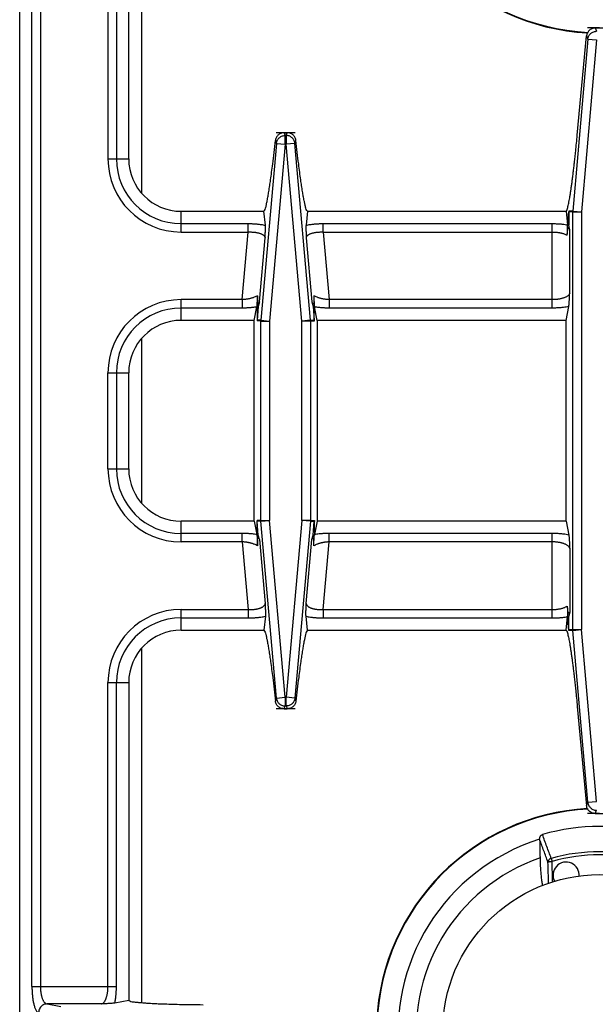
# Model space of a CAD drawing. Units: inches. Extents: x 1086 to 1924, y 1516 to 1758.
# Drawn here: x 1362 to 1367, y 1721 to 1730 of the extents above; entities that cross this region are included whole.
import ezdxf

# ---------------------------------------------------------------- set-up
doc = ezdxf.new("R2010")
doc.units = ezdxf.units.IN
doc.header["$LTSCALE"] = 115.146667
doc.header["$MEASUREMENT"] = 0
doc.layers.get('0').update_dxf_attribs({"linetype": 'CONTINUOUS'})

msp = doc.modelspace()

# ---------------------------------------------------------------- linework, layer by layer
at = {"color": 7, "linetype": 'Continuous'}
for p, q in [((1361.9447, 1715.9309), (1361.9447, 1735.8521)), ((1362.929, 1728.2537), (1362.929, 1731.1198)), ((1367.1419, 1729.4348), (1367.22, 1729.4348)), ((1366.9789, 1728.468), (1367.0634, 1729.3639)), ((1364.3324, 1728.4899), (1364.3601, 1728.4899)), ((1363.4014, 1727.7812), (1364.1489, 1727.7812)), ((1364.1627, 1727.6545), (1364.1489, 1727.7812)), ((1364.5436, 1727.7812), (1364.5298, 1727.6545)), ((1364.5436, 1727.7812), (1366.8778, 1727.7812)), ((1366.8778, 1727.7812), (1366.8912, 1727.6584)), ((1366.8915, 1727.6538), (1366.9022, 1727.7768)), ((1366.9028, 1727.7836), (1366.9022, 1727.7768)), ((1366.9024, 1727.7779), (1366.9025, 1727.6547)), ((1366.8913, 1727.6563), (1366.8912, 1727.6584)), ((1366.8915, 1727.6538), (1366.8913, 1727.6563)), ((1366.9025, 1727.6547), (1366.8916, 1727.6547)), ((1366.8941, 1727.6312), (1366.8916, 1727.6547)), ((1366.9104, 1727.6147), (1366.9025, 1727.6547)), ((1364.0628, 1726.797), (1364.0866, 1726.9186)), ((1364.0866, 1726.9186), (1364.0876, 1726.9244)), ((1364.0921, 1726.9469), (1364.0876, 1726.9236)), ((1364.0987, 1726.9236), (1364.0876, 1726.9236)), ((1364.0876, 1726.9236), (1364.0877, 1726.7982)), ((1364.0987, 1726.9236), (1364.0877, 1726.7982)), ((1364.1101, 1726.9636), (1364.0987, 1726.9236)), ((1364.5825, 1726.9636), (1364.5938, 1726.9236)), ((1364.605, 1726.9236), (1364.5938, 1726.9236)), ((1364.5938, 1726.9236), (1364.6049, 1726.7982)), ((1364.6004, 1726.9469), (1364.605, 1726.9236)), ((1364.6049, 1726.7982), (1364.605, 1726.9236)), ((1364.6297, 1726.797), (1364.606, 1726.9186)), ((1366.8778, 1726.797), (1366.9023, 1726.9221)), ((1364.0876, 1726.7993), (1364.0876, 1726.7925)), ((1364.605, 1726.7925), (1364.605, 1726.7993)), ((1364.0628, 1726.797), (1363.4014, 1726.797)), ((1364.0628, 1724.986), (1364.0628, 1726.797)), ((1366.8778, 1726.797), (1364.6297, 1726.797)), ((1364.6297, 1726.797), (1364.6297, 1724.986)), ((1366.8778, 1724.986), (1366.8778, 1726.797)), ((1362.929, 1725.4584), (1362.929, 1726.3246)), ((1364.0628, 1724.986), (1363.4014, 1724.986)), ((1364.0628, 1724.986), (1364.0866, 1724.8644)), ((1364.0876, 1724.9836), (1364.0876, 1724.9905)), ((1364.0876, 1724.8594), (1364.0877, 1724.9848)), ((1364.0987, 1724.8594), (1364.0877, 1724.9848)), ((1364.5938, 1724.8594), (1364.6049, 1724.9848)), ((1364.6049, 1724.9848), (1364.605, 1724.8594)), ((1364.605, 1724.9905), (1364.605, 1724.9836)), ((1364.6297, 1724.986), (1364.606, 1724.8644)), ((1366.8778, 1724.986), (1364.6297, 1724.986)), ((1366.8778, 1724.986), (1366.9023, 1724.8608)), ((1364.0987, 1724.8594), (1364.0876, 1724.8594)), ((1364.0921, 1724.8361), (1364.0876, 1724.8594)), ((1364.1101, 1724.8194), (1364.0987, 1724.8594)), ((1364.5825, 1724.8194), (1364.5938, 1724.8594)), ((1364.605, 1724.8594), (1364.5938, 1724.8594)), ((1364.6004, 1724.8361), (1364.605, 1724.8594)), ((1366.8941, 1724.1517), (1366.8916, 1724.1283)), ((1366.9104, 1724.1683), (1366.9025, 1724.1283)), ((1364.1627, 1724.1285), (1364.1489, 1724.0017)), ((1364.5436, 1724.0017), (1364.5298, 1724.1285)), ((1366.8778, 1724.0017), (1366.8912, 1724.1246)), ((1366.8913, 1724.1267), (1366.8912, 1724.1246)), ((1366.8915, 1724.1292), (1366.8913, 1724.1267)), ((1366.9028, 1723.9994), (1366.8915, 1724.1292)), ((1366.9025, 1724.1283), (1366.8916, 1724.1283)), ((1366.9024, 1724.0051), (1366.9025, 1724.1283)), ((1363.4014, 1724.0017), (1364.1489, 1724.0017)), ((1364.5436, 1724.0017), (1366.8778, 1724.0017)), ((1362.929, 1723.5293), (1362.929, 1720.6631)), ((1364.3324, 1723.2931), (1364.3601, 1723.2931)), ((1366.9789, 1723.3149), (1367.0634, 1722.419)), ((1367.1419, 1722.3482), (1367.22, 1722.3482)), ((1366.639, 1722.1153), (1366.639, 1722.116)), ((1362.929, 1720.6631), (1362.8038, 1720.6387))]:
    msp.add_line(p, q, dxfattribs=at)
at = {"color": 9, "linetype": 'Continuous'}
for p, q in [((1363.0471, 1727.9441), (1363.0471, 1731.1406)), ((1362.0557, 1720.7878), (1362.0557, 1730.9951)), ((1362.1317, 1730.9951), (1362.1317, 1720.7878)), ((1362.742, 1730.9951), (1362.742, 1728.2537)), ((1362.818, 1730.9951), (1362.818, 1728.2537)), ((1367.1419, 1729.4348), (1367.1522, 1729.4046)), ((1367.0738, 1729.3333), (1366.9381, 1727.782)), ((1367.1522, 1729.3265), (1367.0165, 1727.7752)), ((1367.0634, 1729.3639), (1367.0738, 1729.3333)), ((1367.0738, 1729.3333), (1367.1522, 1729.3265)), ((1364.2534, 1728.4208), (1364.2628, 1728.3933)), ((1364.3411, 1728.4646), (1364.3515, 1728.4646)), ((1364.3411, 1728.3864), (1364.3411, 1728.4646)), ((1364.3515, 1728.4646), (1364.3515, 1728.3864)), ((1364.4298, 1728.3933), (1364.4392, 1728.4208)), ((1364.2628, 1728.3933), (1364.1232, 1726.7978)), ((1364.3411, 1728.3864), (1364.2015, 1726.7909)), ((1364.2628, 1728.3933), (1364.3411, 1728.3864)), ((1364.3411, 1728.3864), (1364.3515, 1728.3864)), ((1364.4298, 1728.3933), (1364.3515, 1728.3864)), ((1364.4911, 1726.7909), (1364.3515, 1728.3864)), ((1364.5694, 1726.7978), (1364.4298, 1728.3933)), ((1362.742, 1728.2537), (1362.929, 1728.2537)), ((1363.4014, 1727.5942), (1363.4014, 1727.7812)), ((1366.9378, 1727.7752), (1366.9025, 1727.7767)), ((1366.9381, 1727.782), (1366.9028, 1727.7836)), ((1366.9379, 1727.7775), (1366.9378, 1727.7752)), ((1366.938, 1727.7798), (1366.9379, 1727.7775)), ((1366.9381, 1727.782), (1366.938, 1727.7798)), ((1366.9381, 1727.782), (1367.0165, 1727.7752)), ((1366.9378, 1727.7752), (1367.0165, 1727.7752)), ((1366.9378, 1724.0078), (1366.9378, 1727.7752)), ((1367.0165, 1727.7752), (1367.0165, 1724.0078)), ((1363.4014, 1727.6703), (1364.0074, 1727.6703)), ((1364.0074, 1727.5942), (1364.0074, 1727.6703)), ((1364.6852, 1727.6703), (1366.7531, 1727.6703)), ((1364.6852, 1727.5942), (1364.6852, 1727.6703)), ((1366.7531, 1726.9079), (1366.7531, 1727.6703)), ((1366.9104, 1727.044), (1366.9104, 1727.6147)), ((1363.4014, 1727.5942), (1364.0074, 1727.5942)), ((1363.954, 1726.984), (1364.0074, 1727.5942)), ((1364.1101, 1726.9636), (1364.1606, 1727.5411)), ((1364.5319, 1727.5411), (1364.5825, 1726.9636)), ((1364.6852, 1727.5942), (1366.7531, 1727.5942)), ((1364.6852, 1727.5942), (1364.7385, 1726.984)), ((1363.954, 1726.984), (1363.4014, 1726.984)), ((1363.4014, 1726.797), (1363.4014, 1726.984)), ((1363.954, 1726.984), (1363.954, 1726.9079)), ((1366.7531, 1726.984), (1364.7385, 1726.984)), ((1364.7385, 1726.984), (1364.7385, 1726.9079)), ((1363.954, 1726.9079), (1363.4014, 1726.9079)), ((1366.7531, 1726.9079), (1364.7385, 1726.9079)), ((1364.1232, 1726.7978), (1364.0879, 1726.7993)), ((1364.5694, 1726.7978), (1364.6047, 1726.7993)), ((1364.1229, 1726.7909), (1364.0876, 1726.7925)), ((1364.123, 1726.7955), (1364.1229, 1726.7932)), ((1364.1229, 1726.7932), (1364.1229, 1726.7909)), ((1364.1229, 1726.7909), (1364.2015, 1726.7909)), ((1364.1229, 1724.992), (1364.1229, 1726.7909)), ((1364.1232, 1726.7978), (1364.123, 1726.7955)), ((1364.1232, 1726.7978), (1364.2015, 1726.7909)), ((1364.2015, 1726.7909), (1364.2015, 1724.992)), ((1364.5694, 1726.7978), (1364.4911, 1726.7909)), ((1364.5697, 1726.7909), (1364.4911, 1726.7909)), ((1364.4911, 1724.992), (1364.4911, 1726.7909)), ((1364.5696, 1726.7955), (1364.5694, 1726.7978)), ((1364.5697, 1726.7932), (1364.5696, 1726.7955)), ((1364.5697, 1726.7909), (1364.5697, 1726.7932)), ((1364.5697, 1726.7909), (1364.605, 1726.7925)), ((1364.5697, 1726.7909), (1364.5697, 1724.992)), ((1363.0471, 1725.1488), (1363.0471, 1726.6342)), ((1362.742, 1726.3246), (1362.929, 1726.3246)), ((1362.742, 1725.4584), (1362.742, 1726.3246)), ((1362.818, 1726.3246), (1362.818, 1725.4584)), ((1362.742, 1725.4584), (1362.929, 1725.4584)), ((1363.4014, 1724.799), (1363.4014, 1724.986)), ((1364.1229, 1724.992), (1364.0876, 1724.9905)), ((1364.1232, 1724.9852), (1364.0879, 1724.9836)), ((1364.1229, 1724.9897), (1364.1229, 1724.992)), ((1364.1229, 1724.992), (1364.2015, 1724.992)), ((1364.123, 1724.9875), (1364.1229, 1724.9897)), ((1364.1232, 1724.9852), (1364.123, 1724.9875)), ((1364.1232, 1724.9852), (1364.2015, 1724.992)), ((1364.2628, 1723.3897), (1364.1232, 1724.9852)), ((1364.3411, 1723.3966), (1364.2015, 1724.992)), ((1364.4911, 1724.992), (1364.3515, 1723.3966)), ((1364.5694, 1724.9852), (1364.4298, 1723.3897)), ((1364.5694, 1724.9852), (1364.4911, 1724.992)), ((1364.5697, 1724.992), (1364.4911, 1724.992)), ((1364.5696, 1724.9875), (1364.5694, 1724.9852)), ((1364.5694, 1724.9852), (1364.6047, 1724.9836)), ((1364.5697, 1724.9897), (1364.5696, 1724.9875)), ((1364.5697, 1724.992), (1364.5697, 1724.9897)), ((1364.5697, 1724.992), (1364.605, 1724.9905)), ((1363.954, 1724.875), (1363.4014, 1724.875)), ((1363.954, 1724.799), (1363.954, 1724.875)), ((1366.7531, 1724.875), (1364.7385, 1724.875)), ((1364.7385, 1724.799), (1364.7385, 1724.875)), ((1366.7531, 1724.1127), (1366.7531, 1724.875)), ((1363.954, 1724.799), (1363.4014, 1724.799)), ((1363.954, 1724.799), (1364.0074, 1724.1887)), ((1364.1101, 1724.8194), (1364.1606, 1724.2419)), ((1364.5319, 1724.2419), (1364.5825, 1724.8194)), ((1364.6852, 1724.1887), (1364.7385, 1724.799)), ((1366.7531, 1724.799), (1364.7385, 1724.799)), ((1366.9104, 1724.739), (1366.9104, 1724.1683)), ((1363.4014, 1724.1887), (1364.0074, 1724.1887)), ((1363.4014, 1724.0017), (1363.4014, 1724.1887)), ((1364.0074, 1724.1887), (1364.0074, 1724.1127)), ((1364.6852, 1724.1887), (1366.7531, 1724.1887)), ((1364.6852, 1724.1887), (1364.6852, 1724.1127)), ((1363.4014, 1724.1127), (1364.0074, 1724.1127)), ((1364.6852, 1724.1127), (1366.7531, 1724.1127)), ((1366.9378, 1724.0078), (1366.9025, 1724.0062)), ((1366.9381, 1724.0009), (1366.9028, 1723.9994)), ((1366.9379, 1724.0055), (1366.9378, 1724.0078)), ((1366.9378, 1724.0078), (1367.0165, 1724.0078)), ((1366.938, 1724.0032), (1366.9379, 1724.0055)), ((1366.9381, 1724.0009), (1366.938, 1724.0032)), ((1366.9381, 1724.0009), (1367.0165, 1724.0078)), ((1367.0738, 1722.4497), (1366.9381, 1724.0009)), ((1367.1522, 1722.4565), (1367.0165, 1724.0078)), ((1363.0471, 1720.6424), (1363.0471, 1723.8389)), ((1362.742, 1723.5293), (1362.929, 1723.5293)), ((1362.742, 1720.7878), (1362.742, 1723.5293)), ((1362.818, 1720.7878), (1362.818, 1723.5293)), ((1364.2534, 1723.3622), (1364.2628, 1723.3897)), ((1364.2628, 1723.3897), (1364.3411, 1723.3966)), ((1364.3411, 1723.3966), (1364.3515, 1723.3966)), ((1364.3411, 1723.3966), (1364.3411, 1723.3184)), ((1364.4298, 1723.3897), (1364.3515, 1723.3966)), ((1364.3515, 1723.3184), (1364.3515, 1723.3966)), ((1364.4298, 1723.3897), (1364.4392, 1723.3622)), ((1364.3411, 1723.3184), (1364.3515, 1723.3184)), ((1367.0634, 1722.419), (1367.0738, 1722.4497)), ((1367.0738, 1722.4497), (1367.1522, 1722.4565)), ((1367.1419, 1722.3482), (1367.1522, 1722.3784)), ((1366.7438, 1721.9437), (1366.7514, 1721.9165)), ((1362.0557, 1720.7878), (1362.818, 1720.7878)), ((1362.682, 1720.6306), (1362.1917, 1720.6306)), ((1362.1917, 1720.6306), (1362.3165, 1720.6061))]:
    msp.add_line(p, q, dxfattribs=at)
at = {"color": 7, "linetype": 'Continuous'}
msp.add_circle((1367.1809, 1720.3797), 1.4173, dxfattribs=at)
for centre, radius, start, end in [((1367.1809, 1731.4033), 2.0157, 182.70111, 266.91464), ((1363.4014, 1728.2537), 0.4724, 180, 270), ((1363.4014, 1726.3246), 0.4724, 90, 180), ((1363.4014, 1725.4584), 0.4724, 180, 270), ((1363.4014, 1723.5293), 0.4724, 90, 180), ((1367.1809, 1720.3797), 2.0157, 93.08536, 177.29889), ((1367.1809, 1720.3797), 1.8523, 73.80951, 106.19049), ((1367.1809, 1720.3797), 1.8189, 107.3353, 72.6647), ((1367.1809, 1720.3797), 1.6575, 108.94305, 71.05695), ((1366.8778, 1721.7931), 0.1181, 354.00664, 210.15478)]:
    msp.add_arc(centre, radius, start, end, dxfattribs=at)
at = {"color": 9, "linetype": 'Continuous'}
for centre, radius, start, end in [((1367.1809, 1731.4033), 2.0111, 182.61886, 267.02715), ((1363.4014, 1728.2537), 0.6595, 180, 270), ((1363.4014, 1728.2537), 0.5834, 180, 270), ((1363.4014, 1726.3246), 0.6595, 90, 180), ((1363.4014, 1726.3246), 0.5834, 90, 180), ((1363.4014, 1725.4584), 0.6595, 180, 270), ((1363.4014, 1725.4584), 0.5834, 180, 270), ((1363.4014, 1723.5293), 0.6595, 90, 180), ((1363.4014, 1723.5293), 0.5834, 90, 180), ((1367.1809, 1720.3797), 2.0111, 92.97285, 177.38114), ((1367.1809, 1720.3797), 1.624, 74.38515, 105.61485), ((1367.1809, 1720.3797), 1.5958, 74.38426, 105.61574)]:
    msp.add_arc(centre, radius, start, end, dxfattribs=at)
at = {"color": 7, "linetype": 'Continuous'}
for points in [[(1367.119, 1729.4314), (1367.1033, 1729.4249), (1367.0904, 1729.4159), (1367.0809, 1729.4059), (1367.073, 1729.3947), (1367.0667, 1729.3804), (1367.0634, 1729.3639)], [(1367.1419, 1729.4348), (1367.1304, 1729.4331), (1367.119, 1729.4314)], [(1364.3097, 1728.4866), (1364.294, 1728.4804), (1364.2811, 1728.4716), (1364.2715, 1728.4619), (1364.2634, 1728.4509), (1364.2569, 1728.437), (1364.2534, 1728.4208)], [(1364.3324, 1728.4899), (1364.3211, 1728.4883), (1364.3097, 1728.4866)], [(1364.3829, 1728.4867), (1364.3715, 1728.4883), (1364.3601, 1728.4899)], [(1364.4392, 1728.4208), (1364.4357, 1728.437), (1364.4292, 1728.4509), (1364.4211, 1728.4619), (1364.4115, 1728.4716), (1364.3986, 1728.4804), (1364.3829, 1728.4867)], [(1364.1489, 1727.7812), (1364.1603, 1727.7983), (1364.1671, 1727.8182), (1364.1731, 1727.8468), (1364.1792, 1727.8762), (1364.1872, 1727.9175), (1364.1943, 1727.9595), (1364.2026, 1728.0127), (1364.21, 1728.064), (1364.2195, 1728.1343), (1364.2289, 1728.2078), (1364.2413, 1728.3117), (1364.2534, 1728.4208)], [(1364.5436, 1727.7812), (1364.5323, 1727.7983), (1364.5255, 1727.8182), (1364.5195, 1727.8468), (1364.5134, 1727.8762), (1364.5054, 1727.9175), (1364.4982, 1727.9595), (1364.49, 1728.0127), (1364.4826, 1728.064), (1364.473, 1728.1343), (1364.4637, 1728.2078), (1364.4512, 1728.3117), (1364.4392, 1728.4208)], [(1366.8859, 1727.7869), (1366.8903, 1727.8057), (1366.8948, 1727.8242), (1366.8996, 1727.8444), (1366.9037, 1727.8648), (1366.9083, 1727.89), (1366.9127, 1727.9155), (1366.9177, 1727.9468), (1366.9224, 1727.9781), (1366.9276, 1728.0145), (1366.9326, 1728.0509), (1366.9379, 1728.0918), (1366.943, 1728.1327), (1366.9483, 1728.1767), (1366.9532, 1728.2192), (1366.9589, 1728.2707), (1366.9646, 1728.324), (1366.9718, 1728.3944), (1366.9789, 1728.468)], [(1366.8778, 1727.7812), (1366.8819, 1727.7841), (1366.8859, 1727.7869)], [(1364.1606, 1727.5411), (1364.1616, 1727.5653), (1364.1624, 1727.5881), (1364.163, 1727.6056), (1364.1634, 1727.6225), (1364.1634, 1727.6381), (1364.1627, 1727.6545)], [(1364.5298, 1727.6545), (1364.5292, 1727.6381), (1364.5292, 1727.6225), (1364.5296, 1727.6056), (1364.5301, 1727.5881), (1364.531, 1727.5653), (1364.5319, 1727.5411)], [(1366.8876, 1727.5643), (1366.8885, 1727.5745), (1366.8893, 1727.5843), (1366.8898, 1727.5921), (1366.8902, 1727.5997), (1366.8906, 1727.6064), (1366.8909, 1727.6133), (1366.8912, 1727.62), (1366.8914, 1727.6264), (1366.8916, 1727.6329), (1366.8917, 1727.6395), (1366.8917, 1727.6469), (1366.8915, 1727.6546)], [(1366.8876, 1727.5643), (1366.8909, 1727.5978), (1366.8941, 1727.6312)], [(1366.9104, 1727.6147), (1366.9041, 1727.6246), (1366.8941, 1727.6312)], [(1364.0875, 1726.9234), (1364.0885, 1726.9343), (1364.0893, 1726.9448), (1364.0898, 1726.9535), (1364.0902, 1726.9619), (1364.0906, 1726.9697), (1364.0908, 1726.9775), (1364.0911, 1726.9865), (1364.0913, 1726.9958), (1364.0915, 1727.0074), (1364.0915, 1727.0196)], [(1364.0915, 1727.0196), (1364.0918, 1726.9832), (1364.0921, 1726.9469)], [(1364.6011, 1727.0196), (1364.6008, 1726.9832), (1364.6004, 1726.9469)], [(1364.6011, 1727.0196), (1364.6011, 1727.0081), (1364.6012, 1726.9971), (1364.6014, 1726.9883), (1364.6016, 1726.9798), (1364.6019, 1726.9722), (1364.6022, 1726.9645), (1364.6026, 1726.957), (1364.603, 1726.9496), (1364.6035, 1726.9423), (1364.604, 1726.9349), (1364.6048, 1726.9268), (1364.606, 1726.9186)], [(1366.9023, 1726.9222), (1366.9038, 1726.933), (1366.9048, 1726.9437), (1366.9057, 1726.955), (1366.9064, 1726.9659), (1366.9073, 1726.9808), (1366.9081, 1726.9967), (1366.9092, 1727.0198), (1366.9104, 1727.044)], [(1364.0921, 1726.9469), (1364.1028, 1726.9535), (1364.1101, 1726.9636)], [(1364.5825, 1726.9636), (1364.5897, 1726.9535), (1364.6004, 1726.9469)], [(1364.0866, 1724.8644), (1364.0879, 1724.8545), (1364.0888, 1724.8449), (1364.0894, 1724.836), (1364.0899, 1724.8273), (1364.0903, 1724.8186), (1364.0907, 1724.81), (1364.091, 1724.8001), (1364.0913, 1724.7898), (1364.0915, 1724.7769), (1364.0915, 1724.7634)], [(1364.6011, 1724.7634), (1364.6011, 1724.7749), (1364.6012, 1724.7859), (1364.6014, 1724.7947), (1364.6016, 1724.8032), (1364.6019, 1724.8108), (1364.6022, 1724.8185), (1364.6026, 1724.826), (1364.603, 1724.8334), (1364.6035, 1724.8407), (1364.604, 1724.8481), (1364.6048, 1724.8561), (1364.606, 1724.8644)], [(1366.9023, 1724.8608), (1366.9038, 1724.85), (1366.9048, 1724.8393), (1366.9057, 1724.828), (1366.9064, 1724.8171), (1366.9073, 1724.8021), (1366.9081, 1724.7863), (1366.9092, 1724.7632), (1366.9104, 1724.739)], [(1364.0915, 1724.7634), (1364.0918, 1724.7997), (1364.0921, 1724.8361)], [(1364.0921, 1724.8361), (1364.1028, 1724.8294), (1364.1101, 1724.8194)], [(1364.5825, 1724.8194), (1364.5897, 1724.8295), (1364.6004, 1724.8361)], [(1364.6011, 1724.7634), (1364.6008, 1724.7997), (1364.6004, 1724.8361)], [(1364.1606, 1724.2419), (1364.1616, 1724.2177), (1364.1624, 1724.1949), (1364.163, 1724.1774), (1364.1634, 1724.1605), (1364.1634, 1724.1449), (1364.1627, 1724.1285)], [(1364.5298, 1724.1285), (1364.5292, 1724.1449), (1364.5292, 1724.1605), (1364.5296, 1724.1774), (1364.5301, 1724.1949), (1364.531, 1724.2177), (1364.5319, 1724.2419)], [(1366.8876, 1724.2187), (1366.8909, 1724.1852), (1366.8941, 1724.1517)], [(1366.8876, 1724.2187), (1366.8885, 1724.2085), (1366.8893, 1724.1987), (1366.8898, 1724.1909), (1366.8902, 1724.1833), (1366.8906, 1724.1765), (1366.8909, 1724.1696), (1366.8912, 1724.163), (1366.8914, 1724.1566), (1366.8916, 1724.1501), (1366.8917, 1724.1435), (1366.8917, 1724.1361), (1366.8915, 1724.1284)], [(1366.9104, 1724.1683), (1366.9041, 1724.1583), (1366.8941, 1724.1517)], [(1364.1489, 1724.0017), (1364.1603, 1723.9846), (1364.1671, 1723.9648), (1364.1731, 1723.9361), (1364.1792, 1723.9068), (1364.1872, 1723.8655), (1364.1943, 1723.8235), (1364.2026, 1723.7702), (1364.21, 1723.7189), (1364.2195, 1723.6486), (1364.2289, 1723.5752), (1364.2413, 1723.4713), (1364.2534, 1723.3622)], [(1364.5436, 1724.0017), (1364.5323, 1723.9846), (1364.5255, 1723.9648), (1364.5195, 1723.9361), (1364.5134, 1723.9068), (1364.5054, 1723.8655), (1364.4982, 1723.8235), (1364.49, 1723.7702), (1364.4826, 1723.7189), (1364.473, 1723.6486), (1364.4637, 1723.5752), (1364.4512, 1723.4713), (1364.4392, 1723.3622)], [(1366.8778, 1724.0017), (1366.8819, 1723.9989), (1366.8859, 1723.9961)], [(1366.8859, 1723.9961), (1366.8903, 1723.9773), (1366.8948, 1723.9588), (1366.8996, 1723.9386), (1366.9037, 1723.9181), (1366.9083, 1723.893), (1366.9127, 1723.8674), (1366.9177, 1723.8362), (1366.9224, 1723.8048), (1366.9276, 1723.7684), (1366.9326, 1723.732), (1366.9379, 1723.6911), (1366.943, 1723.6502), (1366.9483, 1723.6063), (1366.9532, 1723.5637), (1366.9589, 1723.5123), (1366.9646, 1723.459), (1366.9718, 1723.3886), (1366.9789, 1723.3149)], [(1364.3097, 1723.2963), (1364.294, 1723.3026), (1364.2811, 1723.3114), (1364.2715, 1723.3211), (1364.2634, 1723.3321), (1364.2569, 1723.346), (1364.2534, 1723.3622)], [(1364.4392, 1723.3622), (1364.4357, 1723.346), (1364.4292, 1723.3321), (1364.4211, 1723.3211), (1364.4115, 1723.3114), (1364.3986, 1723.3026), (1364.3829, 1723.2963)], [(1364.3324, 1723.2931), (1364.3211, 1723.2947), (1364.3097, 1723.2963)], [(1364.3829, 1723.2963), (1364.3715, 1723.2947), (1364.3601, 1723.2931)], [(1367.119, 1722.3515), (1367.1033, 1722.358), (1367.0904, 1722.3671), (1367.0809, 1722.377), (1367.073, 1722.3883), (1367.0667, 1722.4025), (1367.0634, 1722.419)], [(1367.1419, 1722.3482), (1367.1304, 1722.3499), (1367.119, 1722.3515)], [(1366.639, 1722.116), (1366.6394, 1722.1249), (1366.6413, 1722.1332), (1366.6435, 1722.139), (1366.6462, 1722.144), (1366.6491, 1722.1481), (1366.6529, 1722.152), (1366.6582, 1722.1559), (1366.6645, 1722.1585)], [(1366.639, 1722.1153), (1366.64, 1722.0728), (1366.6409, 1722.0304), (1366.6419, 1721.9888), (1366.6429, 1721.9474)], [(1366.6429, 1721.9474), (1366.6439, 1721.9094), (1366.6454, 1721.873), (1366.647, 1721.8457), (1366.6489, 1721.8192), (1366.6508, 1721.7974), (1366.6531, 1721.7747), (1366.6554, 1721.7541), (1366.6581, 1721.7338), (1366.6608, 1721.7163), (1366.6637, 1721.6992)], [(1362.8038, 1720.6387), (1362.786, 1720.6365), (1362.7691, 1720.6351), (1362.7508, 1720.634), (1362.732, 1720.6329), (1362.7077, 1720.6317), (1362.682, 1720.6306)], [(1362.929, 1720.6631), (1362.9487, 1720.6539), (1362.9706, 1720.6494), (1363.0021, 1720.6464), (1363.0344, 1720.6433), (1363.0797, 1720.6395), (1363.1255, 1720.6366), (1363.1826, 1720.6337), (1363.2377, 1720.6314), (1363.3109, 1720.629), (1363.3871, 1720.627), (1363.4923, 1720.6251), (1363.6025, 1720.6241)]]:
    msp.add_spline(points, degree=3, dxfattribs=at)
at = {"color": 40, "linetype": 'Continuous'}
for points in [[(1367.1809, 1729.4348), (1367.1255, 1729.4348), (1367.0701, 1729.4348)], [(1364.4319, 1728.4899), (1364.3463, 1728.4899), (1364.2606, 1728.4899)], [(1364.3324, 1723.2931), (1364.2965, 1723.2931), (1364.2606, 1723.2931)], [(1364.3601, 1723.2931), (1364.3463, 1723.2931), (1364.3324, 1723.2931)], [(1364.4319, 1723.2931), (1364.396, 1723.2931), (1364.3601, 1723.2931)], [(1367.1419, 1722.3482), (1367.106, 1722.3482), (1367.0701, 1722.3482)], [(1367.1809, 1722.3482), (1367.1614, 1722.3482), (1367.1419, 1722.3482)]]:
    msp.add_spline(points, degree=3, dxfattribs=at)
at = {"color": 9, "linetype": 'Continuous'}
for points in [[(1367.0738, 1729.3333), (1367.0772, 1729.3499), (1367.0837, 1729.3646), (1367.0909, 1729.3751), (1367.099, 1729.3838), (1367.1085, 1729.3912), (1367.1196, 1729.3974), (1367.1351, 1729.4027), (1367.1522, 1729.4046)], [(1364.3324, 1728.4899), (1364.3339, 1728.4857), (1364.3353, 1728.4815)], [(1364.3572, 1728.4815), (1364.3587, 1728.4857), (1364.3601, 1728.4899)], [(1364.2628, 1728.3933), (1364.2661, 1728.4099), (1364.2726, 1728.4246), (1364.2798, 1728.435), (1364.2879, 1728.4438), (1364.2974, 1728.4511), (1364.3085, 1728.4574), (1364.324, 1728.4627), (1364.3411, 1728.4646)], [(1364.3353, 1728.4815), (1364.3382, 1728.473), (1364.3411, 1728.4646)], [(1364.3515, 1728.4646), (1364.3544, 1728.473), (1364.3572, 1728.4815)], [(1364.4298, 1728.3933), (1364.4264, 1728.41), (1364.4198, 1728.4248), (1364.4126, 1728.4352), (1364.4045, 1728.4439), (1364.395, 1728.4512), (1364.3839, 1728.4574), (1364.3685, 1728.4627), (1364.3515, 1728.4646)], [(1364.0074, 1727.6703), (1364.0247, 1727.6701), (1364.0412, 1727.6696), (1364.0549, 1727.669), (1364.0683, 1727.6682), (1364.0808, 1727.6672), (1364.0932, 1727.666), (1364.1079, 1727.6643), (1364.123, 1727.6622), (1364.1425, 1727.6588), (1364.1627, 1727.6545)], [(1364.5298, 1727.6545), (1364.55, 1727.6588), (1364.5695, 1727.6622), (1364.5847, 1727.6643), (1364.5994, 1727.666), (1364.6118, 1727.6672), (1364.6242, 1727.6682), (1364.6376, 1727.669), (1364.6513, 1727.6696), (1364.6679, 1727.6701), (1364.6852, 1727.6703)], [(1366.7531, 1727.6703), (1366.7716, 1727.6701), (1366.7893, 1727.6695), (1366.8038, 1727.6688), (1366.8175, 1727.6679), (1366.8323, 1727.6666), (1366.8481, 1727.665), (1366.8692, 1727.6621), (1366.8912, 1727.6584)], [(1364.0074, 1727.5942), (1364.0194, 1727.5946), (1364.031, 1727.5946), (1364.0405, 1727.5943), (1364.0498, 1727.5938), (1364.0587, 1727.593), (1364.0677, 1727.592), (1364.0772, 1727.5907), (1364.0867, 1727.5891), (1364.0963, 1727.587), (1364.1058, 1727.5845), (1364.115, 1727.5816), (1364.124, 1727.5782), (1364.1321, 1727.5744), (1364.1397, 1727.5701), (1364.1466, 1727.5651), (1364.1529, 1727.5591), (1364.1581, 1727.551), (1364.1606, 1727.5411)], [(1364.5319, 1727.5411), (1364.5344, 1727.551), (1364.5397, 1727.5591), (1364.546, 1727.5651), (1364.5529, 1727.5701), (1364.5604, 1727.5744), (1364.5685, 1727.5782), (1364.5776, 1727.5816), (1364.5868, 1727.5845), (1364.5963, 1727.587), (1364.6058, 1727.5891), (1364.6153, 1727.5907), (1364.6248, 1727.592), (1364.6339, 1727.593), (1364.6427, 1727.5938), (1364.652, 1727.5943), (1364.6616, 1727.5946), (1364.6731, 1727.5946), (1364.6852, 1727.5942)], [(1366.7531, 1727.5942), (1366.7659, 1727.594), (1366.7782, 1727.5934), (1366.7884, 1727.5926), (1366.7983, 1727.5916), (1366.8078, 1727.5903), (1366.8176, 1727.5887), (1366.8279, 1727.5867), (1366.8377, 1727.5843), (1366.8489, 1727.5812), (1366.8602, 1727.5774), (1366.874, 1727.5715), (1366.8876, 1727.5639)], [(1364.0915, 1727.0198), (1364.0773, 1727.0117), (1364.063, 1727.0054), (1364.0514, 1727.0012), (1364.04, 1726.9976), (1364.03, 1726.9948), (1364.0195, 1726.9924), (1364.0096, 1726.9903), (1363.9999, 1726.9886), (1363.9898, 1726.9872), (1363.9794, 1726.9859), (1363.967, 1726.9848), (1363.954, 1726.984)], [(1364.7385, 1726.984), (1364.7256, 1726.9848), (1364.7132, 1726.9859), (1364.7028, 1726.9872), (1364.6927, 1726.9886), (1364.683, 1726.9903), (1364.673, 1726.9924), (1364.6626, 1726.9948), (1364.6526, 1726.9976), (1364.6411, 1727.0012), (1364.6295, 1727.0054), (1364.6153, 1727.0117), (1364.6011, 1727.0198)], [(1366.9104, 1727.0439), (1366.9059, 1727.0321), (1366.8983, 1727.0227), (1366.8899, 1727.016), (1366.881, 1727.0103), (1366.8717, 1727.0056), (1366.8618, 1727.0015), (1366.8513, 1726.9978), (1366.8406, 1726.9947), (1366.8301, 1726.9921), (1366.8194, 1726.9899), (1366.8093, 1726.9882), (1366.7995, 1726.9868), (1366.7893, 1726.9857), (1366.7788, 1726.9849), (1366.7662, 1726.9842), (1366.7531, 1726.984)], [(1364.0866, 1726.9186), (1364.0655, 1726.9153), (1364.0453, 1726.9128), (1364.0302, 1726.9113), (1364.0159, 1726.9101), (1364.0028, 1726.9093), (1363.9889, 1726.9086), (1363.9718, 1726.9081), (1363.954, 1726.9079)], [(1364.7385, 1726.9079), (1364.7208, 1726.9081), (1364.7037, 1726.9086), (1364.6898, 1726.9093), (1364.6766, 1726.9101), (1364.6624, 1726.9113), (1364.6473, 1726.9128), (1364.627, 1726.9153), (1364.606, 1726.9186)], [(1366.9023, 1726.9221), (1366.8786, 1726.9176), (1366.8558, 1726.9142), (1366.8388, 1726.9123), (1366.8227, 1726.9108), (1366.8078, 1726.9097), (1366.7921, 1726.9088), (1366.773, 1726.9082), (1366.7531, 1726.9079)], [(1364.0866, 1724.8644), (1364.0655, 1724.8677), (1364.0453, 1724.8702), (1364.0302, 1724.8717), (1364.0159, 1724.8728), (1364.0028, 1724.8737), (1363.9889, 1724.8743), (1363.9718, 1724.8749), (1363.954, 1724.875)], [(1364.7385, 1724.875), (1364.7208, 1724.8749), (1364.7037, 1724.8743), (1364.6898, 1724.8737), (1364.6766, 1724.8728), (1364.6624, 1724.8717), (1364.6473, 1724.8702), (1364.627, 1724.8677), (1364.606, 1724.8644)], [(1366.9023, 1724.8608), (1366.8786, 1724.8654), (1366.8558, 1724.8687), (1366.8388, 1724.8707), (1366.8227, 1724.8722), (1366.8078, 1724.8733), (1366.7921, 1724.8742), (1366.773, 1724.8748), (1366.7531, 1724.875)], [(1364.0915, 1724.7632), (1364.0773, 1724.7712), (1364.063, 1724.7776), (1364.0514, 1724.7818), (1364.04, 1724.7854), (1364.03, 1724.7881), (1364.0195, 1724.7906), (1364.0096, 1724.7926), (1363.9999, 1724.7943), (1363.9898, 1724.7958), (1363.9794, 1724.7971), (1363.967, 1724.7982), (1363.954, 1724.799)], [(1364.7385, 1724.799), (1364.7256, 1724.7982), (1364.7132, 1724.7971), (1364.7028, 1724.7958), (1364.6927, 1724.7943), (1364.683, 1724.7926), (1364.673, 1724.7906), (1364.6626, 1724.7881), (1364.6526, 1724.7854), (1364.6411, 1724.7818), (1364.6295, 1724.7776), (1364.6153, 1724.7712), (1364.6011, 1724.7632)], [(1366.9104, 1724.739), (1366.9059, 1724.7509), (1366.8983, 1724.7603), (1366.8899, 1724.767), (1366.881, 1724.7726), (1366.8717, 1724.7773), (1366.8618, 1724.7815), (1366.8513, 1724.7851), (1366.8406, 1724.7883), (1366.8301, 1724.7909), (1366.8194, 1724.7931), (1366.8093, 1724.7948), (1366.7995, 1724.7962), (1366.7893, 1724.7973), (1366.7788, 1724.7981), (1366.7662, 1724.7988), (1366.7531, 1724.799)], [(1364.0074, 1724.1887), (1364.0194, 1724.1884), (1364.031, 1724.1884), (1364.0405, 1724.1887), (1364.0498, 1724.1892), (1364.0587, 1724.1899), (1364.0677, 1724.1909), (1364.0772, 1724.1923), (1364.0867, 1724.1939), (1364.0963, 1724.196), (1364.1058, 1724.1984), (1364.115, 1724.2014), (1364.124, 1724.2048), (1364.1321, 1724.2085), (1364.1397, 1724.2128), (1364.1466, 1724.2179), (1364.1529, 1724.2239), (1364.1581, 1724.232), (1364.1606, 1724.2419)], [(1364.5319, 1724.2419), (1364.5344, 1724.232), (1364.5397, 1724.2239), (1364.546, 1724.2179), (1364.5529, 1724.2128), (1364.5604, 1724.2085), (1364.5685, 1724.2048), (1364.5776, 1724.2014), (1364.5868, 1724.1984), (1364.5963, 1724.196), (1364.6058, 1724.1939), (1364.6153, 1724.1923), (1364.6248, 1724.1909), (1364.6339, 1724.1899), (1364.6427, 1724.1892), (1364.652, 1724.1887), (1364.6616, 1724.1884), (1364.6731, 1724.1884), (1364.6852, 1724.1887)], [(1366.7531, 1724.1887), (1366.7659, 1724.1889), (1366.7782, 1724.1895), (1366.7884, 1724.1903), (1366.7983, 1724.1914), (1366.8078, 1724.1927), (1366.8176, 1724.1943), (1366.8279, 1724.1963), (1366.8377, 1724.1987), (1366.8489, 1724.2018), (1366.8602, 1724.2056), (1366.874, 1724.2115), (1366.8876, 1724.2191)], [(1364.0074, 1724.1127), (1364.0247, 1724.1128), (1364.0412, 1724.1133), (1364.0549, 1724.114), (1364.0683, 1724.1148), (1364.0808, 1724.1158), (1364.0932, 1724.117), (1364.1079, 1724.1187), (1364.123, 1724.1208), (1364.1425, 1724.1241), (1364.1627, 1724.1285)], [(1364.5298, 1724.1285), (1364.55, 1724.1241), (1364.5695, 1724.1208), (1364.5847, 1724.1187), (1364.5994, 1724.117), (1364.6118, 1724.1158), (1364.6242, 1724.1148), (1364.6376, 1724.114), (1364.6513, 1724.1133), (1364.6679, 1724.1128), (1364.6852, 1724.1127)], [(1366.7531, 1724.1127), (1366.7716, 1724.1129), (1366.7893, 1724.1134), (1366.8038, 1724.1142), (1366.8175, 1724.1151), (1366.8323, 1724.1164), (1366.8481, 1724.118), (1366.8692, 1724.1208), (1366.8912, 1724.1246)], [(1364.2628, 1723.3897), (1364.2661, 1723.3731), (1364.2726, 1723.3584), (1364.2798, 1723.348), (1364.2879, 1723.3392), (1364.2974, 1723.3318), (1364.3085, 1723.3256), (1364.324, 1723.3203), (1364.3411, 1723.3184)], [(1364.4298, 1723.3897), (1364.4264, 1723.373), (1364.4198, 1723.3582), (1364.4126, 1723.3478), (1364.4045, 1723.3391), (1364.395, 1723.3317), (1364.3839, 1723.3255), (1364.3685, 1723.3203), (1364.3515, 1723.3184)], [(1364.3324, 1723.2931), (1364.3339, 1723.2973), (1364.3353, 1723.3015)], [(1364.3353, 1723.3015), (1364.3382, 1723.31), (1364.3411, 1723.3184)], [(1364.3515, 1723.3184), (1364.3544, 1723.31), (1364.3572, 1723.3015)], [(1364.3572, 1723.3015), (1364.3587, 1723.2973), (1364.3601, 1723.2931)], [(1367.0738, 1722.4497), (1367.0772, 1722.4331), (1367.0837, 1722.4183), (1367.0909, 1722.4079), (1367.099, 1722.3992), (1367.1085, 1722.3918), (1367.1196, 1722.3855), (1367.1351, 1722.3802), (1367.1522, 1722.3784)], [(1366.7145, 1721.91), (1366.6958, 1721.9608), (1366.677, 1722.0119), (1366.658, 1722.0635), (1366.639, 1722.1153)], [(1366.7438, 1721.9437), (1366.7241, 1721.9969), (1366.7044, 1722.0503), (1366.6845, 1722.1043), (1366.6645, 1722.1585)], [(1366.7438, 1721.9437), (1366.7355, 1721.9404), (1366.7287, 1721.9358), (1366.7236, 1721.9308), (1366.7194, 1721.9252), (1366.7161, 1721.9182), (1366.7145, 1721.91)], [(1366.7145, 1721.91), (1366.7185, 1721.912), (1366.7226, 1721.9133), (1366.7281, 1721.9143), (1366.7338, 1721.9152), (1366.7423, 1721.916), (1366.7514, 1721.9165)], [(1366.755, 1721.7929), (1366.7532, 1721.8547), (1366.7514, 1721.9165)], [(1366.7203, 1721.7166), (1366.7174, 1721.8133), (1366.7145, 1721.91)], [(1366.7568, 1721.7279), (1366.7559, 1721.7604), (1366.755, 1721.7929)], [(1362.0557, 1720.7878), (1362.0559, 1720.7681), (1362.0565, 1720.7492), (1362.0574, 1720.7335), (1362.0585, 1720.7181), (1362.0598, 1720.7034), (1362.0616, 1720.6883), (1362.0637, 1720.6723), (1362.0664, 1720.6564), (1362.0695, 1720.6404), (1362.0732, 1720.6246), (1362.0773, 1720.61), (1362.0821, 1720.5959), (1362.0874, 1720.583), (1362.0939, 1720.5705), (1362.1029, 1720.5595), (1362.1156, 1720.5519)], [(1362.1317, 1720.7878), (1362.1319, 1720.7747), (1362.1326, 1720.7621), (1362.1334, 1720.7516), (1362.1345, 1720.7414), (1362.1359, 1720.7315), (1362.1376, 1720.7215), (1362.1398, 1720.7108), (1362.1424, 1720.7002), (1362.1456, 1720.6895), (1362.1492, 1720.679), (1362.1534, 1720.6692), (1362.1581, 1720.6599), (1362.1637, 1720.651), (1362.1704, 1720.6426), (1362.1798, 1720.635), (1362.1917, 1720.6306)], [(1362.682, 1720.6306), (1362.6927, 1720.6343), (1362.7014, 1720.6408), (1362.7077, 1720.6479), (1362.713, 1720.6556), (1362.7175, 1720.6635), (1362.7216, 1720.672), (1362.7252, 1720.6812), (1362.7285, 1720.6906), (1362.7312, 1720.7001), (1362.7336, 1720.7098), (1362.7356, 1720.7192), (1362.7373, 1720.7287), (1362.7386, 1720.7376), (1362.7397, 1720.7463), (1362.7406, 1720.7554), (1362.7413, 1720.7648), (1362.7418, 1720.776), (1362.742, 1720.7878)], [(1362.8038, 1720.6387), (1362.8077, 1720.6583), (1362.8107, 1720.6773), (1362.8125, 1720.6919), (1362.8141, 1720.7061), (1362.8152, 1720.7179), (1362.8161, 1720.7298), (1362.8168, 1720.7425), (1362.8174, 1720.7555), (1362.8179, 1720.7713), (1362.818, 1720.7878)], [(1362.1917, 1720.6306), (1362.1701, 1720.6272), (1362.152, 1720.6185), (1362.1384, 1720.6069), (1362.1272, 1720.5928), (1362.1188, 1720.574), (1362.1156, 1720.5519)]]:
    msp.add_spline(points, degree=3, dxfattribs=at)

doc.saveas('drawing.dxf')
